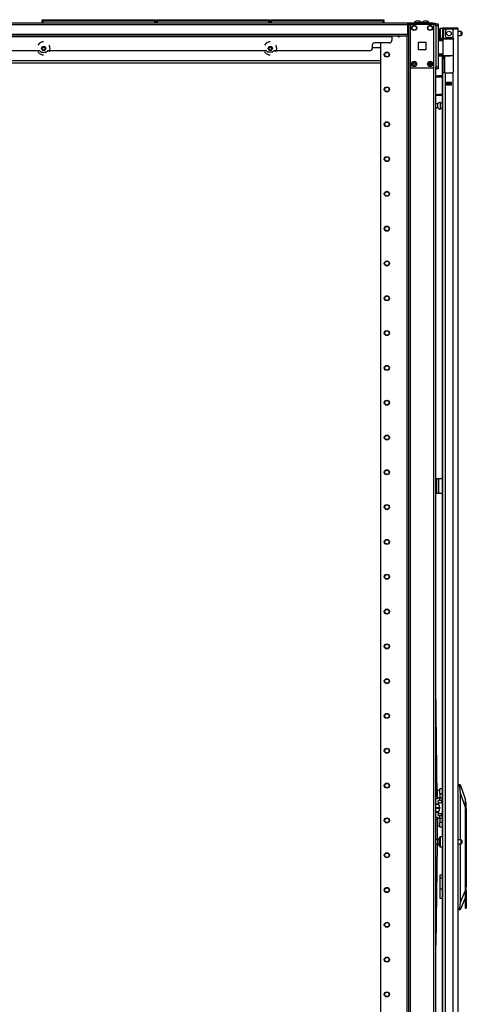
# Model space of a CAD drawing. Extents: x -266 to 45, y -64 to 171.
# Drawn here: x -60 to -37, y 47 to 96 of the extents above; entities that cross this region are included whole.
import ezdxf

# ---------------------------------------------------------------- set-up
doc = ezdxf.new("R2010")
doc.units = 0
doc.header["$MEASUREMENT"] = 0
doc.layers.add('TFR-TRI', color=7, linetype='CONTINUOUS')

msp = doc.modelspace()

# ---------------------------------------------------------------- linework, layer by layer
at = {"layer": 'TFR-TRI', "color": 30, "linetype": 'CONTINUOUS'}
for p, q in [((-40.084, 96.176), (-84.076, 96.176)), ((-40.084, 96.105), (-84.076, 96.105)), ((-38.804, 96.176), (-40.084, 96.176)), ((-40.084, 96.176), (-40.084, 96.155)), ((-40.084, 96.155), (-40.084, 96.105)), ((-40.084, 96.136), (-39.936, 96.136)), ((-40.084, 96.105), (-40.084, 95.605)), ((-38.804, 96.176), (-38.721, 96.176)), ((-38.804, 96.136), (-38.804, 96.176)), ((-38.721, 96.176), (-38.686, 96.176)), ((-38.686, 96.176), (-38.686, 96.136)), ((-40.084, 95.605), (-84.076, 95.605)), ((-40.084, 95.605), (-40.084, 95.555)), ((-40.084, 95.555), (-40.084, 95.534)), ((-40.084, 95.534), (-84.076, 95.534)), ((-40.871, 95.502), (-83.288, 95.502)), ((-58.588, 95.173), (-58.666, 95.076)), ((-58.454, 95.238), (-58.588, 95.173)), ((-58.379, 95.238), (-58.454, 95.238)), ((-58.077, 95.056), (-58.092, 95.076)), ((-58.043, 94.911), (-58.077, 95.056)), ((-47.191, 95.173), (-47.268, 95.076)), ((-47.056, 95.238), (-47.191, 95.173)), ((-46.981, 95.238), (-47.056, 95.238)), ((-46.679, 95.056), (-46.694, 95.076)), ((-46.646, 94.911), (-46.679, 95.056)), ((-41.855, 95.069), (-41.855, 94.912)), ((-40.989, 95.187), (-41.737, 95.187)), ((-40.871, 95.534), (-40.871, 95.525)), ((-40.871, 95.525), (-40.871, 95.502)), ((-40.871, 95.502), (-40.871, 95.305)), ((-58.575, 94.794), (-60.387, 94.794)), ((-58.666, 94.746), (-58.588, 94.648)), ((-58.588, 94.648), (-58.454, 94.584)), ((-58.575, 94.794), (-58.496, 94.715)), ((-58.496, 94.715), (-58.262, 94.715)), ((-58.454, 94.584), (-58.379, 94.584)), ((-58.262, 94.715), (-58.183, 94.794)), ((-47.177, 94.794), (-58.183, 94.794)), ((-58.092, 94.746), (-58.077, 94.765)), ((-58.077, 94.765), (-58.043, 94.911)), ((-47.268, 94.746), (-47.191, 94.648)), ((-47.191, 94.648), (-47.056, 94.584)), ((-47.099, 94.715), (-47.177, 94.794)), ((-46.864, 94.715), (-47.099, 94.715)), ((-47.056, 94.584), (-46.981, 94.584)), ((-46.785, 94.794), (-46.864, 94.715)), ((-41.973, 94.794), (-46.785, 94.794)), ((-46.694, 94.746), (-46.679, 94.765)), ((-46.679, 94.765), (-46.646, 94.911)), ((-38.588, 73.278), (-38.615, 73.278)), ((-38.615, 73.278), (-38.615, 72.53)), ((-38.521, 73.278), (-38.588, 73.278)), ((-38.344, 73.278), (-38.521, 73.278)), ((-38.521, 73.278), (-38.521, 72.53)), ((-38.588, 72.53), (-38.615, 72.53)), ((-38.521, 72.53), (-38.588, 72.53)), ((-38.344, 72.53), (-38.521, 72.53))]:
    msp.add_line(p, q, dxfattribs=at)
at = {"layer": 'TFR-TRI', "color": 215, "linetype": 'CONTINUOUS'}
for p, q in [((-58.447, 96.356), (-58.441, 96.356)), ((-58.447, 96.307), (-58.447, 96.356)), ((-58.416, 96.276), (-58.447, 96.307)), ((-58.441, 96.307), (-58.447, 96.307)), ((-58.441, 96.356), (-58.427, 96.356)), ((-58.427, 96.307), (-58.441, 96.307)), ((-58.427, 96.356), (-52.787, 96.356)), ((-58.427, 96.356), (-58.427, 96.307)), ((-58.427, 96.307), (-52.787, 96.307)), ((-58.427, 96.307), (-58.416, 96.276)), ((-52.799, 96.276), (-52.787, 96.307)), ((-52.767, 96.307), (-52.799, 96.276)), ((-52.787, 96.356), (-52.773, 96.356)), ((-52.787, 96.307), (-52.787, 96.356)), ((-52.773, 96.307), (-52.787, 96.307)), ((-52.773, 96.356), (-52.767, 96.356)), ((-52.767, 96.307), (-52.773, 96.307)), ((-52.767, 96.356), (-52.767, 96.307)), ((-52.699, 96.356), (-52.693, 96.356)), ((-52.699, 96.307), (-52.699, 96.356)), ((-52.668, 96.276), (-52.699, 96.307)), ((-52.693, 96.307), (-52.699, 96.307)), ((-52.693, 96.356), (-52.679, 96.356)), ((-52.679, 96.307), (-52.693, 96.307)), ((-52.679, 96.356), (-47.039, 96.356)), ((-52.679, 96.356), (-52.679, 96.307)), ((-52.679, 96.307), (-47.039, 96.307)), ((-52.679, 96.307), (-52.668, 96.276)), ((-47.051, 96.276), (-47.039, 96.307)), ((-47.019, 96.307), (-47.051, 96.276)), ((-47.039, 96.356), (-47.025, 96.356)), ((-47.039, 96.307), (-47.039, 96.356)), ((-47.025, 96.307), (-47.039, 96.307)), ((-47.025, 96.356), (-47.019, 96.356)), ((-47.019, 96.307), (-47.025, 96.307)), ((-47.019, 96.356), (-47.019, 96.307)), ((-46.951, 96.356), (-46.945, 96.356)), ((-46.951, 96.307), (-46.951, 96.356)), ((-46.92, 96.276), (-46.951, 96.307)), ((-46.945, 96.307), (-46.951, 96.307)), ((-46.945, 96.356), (-46.931, 96.356)), ((-46.931, 96.307), (-46.945, 96.307)), ((-46.931, 96.356), (-41.291, 96.356)), ((-46.931, 96.356), (-46.931, 96.307)), ((-46.931, 96.307), (-41.291, 96.307)), ((-46.931, 96.307), (-46.92, 96.276)), ((-41.303, 96.276), (-41.291, 96.307)), ((-41.271, 96.307), (-41.303, 96.276)), ((-41.291, 96.356), (-41.277, 96.356)), ((-41.291, 96.307), (-41.291, 96.356)), ((-41.277, 96.307), (-41.291, 96.307)), ((-41.277, 96.356), (-41.271, 96.356)), ((-41.271, 96.307), (-41.277, 96.307)), ((-41.271, 96.356), (-41.271, 96.307)), ((-38.655, 96.117), (-38.655, 96.146)), ((-38.655, 96.146), (-38.536, 96.146)), ((-38.655, 96.048), (-38.655, 96.117)), ((-38.655, 96.048), (-38.655, 93.981)), ((-38.536, 96.048), (-38.655, 96.048)), ((-38.536, 96.146), (-38.536, 96.117)), ((-38.536, 96.117), (-38.536, 96.048)), ((-38.536, 96.048), (-38.536, 93.981)), ((-38.655, 93.911), (-38.655, 93.981)), ((-38.655, 93.981), (-38.536, 93.981)), ((-38.655, 93.882), (-38.655, 93.911)), ((-38.536, 93.882), (-38.655, 93.882)), ((-38.536, 93.981), (-38.536, 93.911)), ((-38.536, 93.911), (-38.536, 93.882))]:
    msp.add_line(p, q, dxfattribs=at)
at = {"layer": 'TFR-TRI', "color": 12, "linetype": 'CONTINUOUS'}
for p, q in [((-58.447, 96.276), (-58.441, 96.276)), ((-58.447, 96.176), (-58.447, 96.276)), ((-58.441, 96.276), (-58.427, 96.276)), ((-52.787, 96.276), (-58.427, 96.276)), ((-58.427, 96.276), (-58.427, 96.176)), ((-52.787, 96.276), (-52.773, 96.276)), ((-52.787, 96.176), (-52.787, 96.276)), ((-52.773, 96.276), (-52.767, 96.276)), ((-52.767, 96.276), (-52.767, 96.176)), ((-52.699, 96.276), (-52.693, 96.276)), ((-52.699, 96.176), (-52.699, 96.276)), ((-52.693, 96.276), (-52.679, 96.276)), ((-47.039, 96.276), (-52.679, 96.276)), ((-52.679, 96.276), (-52.679, 96.176)), ((-47.039, 96.276), (-47.025, 96.276)), ((-47.039, 96.176), (-47.039, 96.276)), ((-47.025, 96.276), (-47.019, 96.276)), ((-47.019, 96.276), (-47.019, 96.176)), ((-46.951, 96.276), (-46.945, 96.276)), ((-46.951, 96.176), (-46.951, 96.276)), ((-46.945, 96.276), (-46.931, 96.276)), ((-41.291, 96.276), (-46.931, 96.276)), ((-46.931, 96.276), (-46.931, 96.176)), ((-41.291, 96.276), (-41.277, 96.276)), ((-41.291, 96.176), (-41.291, 96.276)), ((-41.277, 96.276), (-41.271, 96.276)), ((-41.271, 96.276), (-41.271, 96.176))]:
    msp.add_line(p, q, dxfattribs=at)
at = {"layer": 'TFR-TRI', "color": 173, "linetype": 'CONTINUOUS'}
for p, q in [((-40.031, 96.136), (-40.031, 12.562)), ((-39.968, 96.136), (-39.997, 96.136)), ((-39.936, 96.136), (-39.968, 96.136)), ((-39.936, 96.136), (-39.838, 96.136)), ((-39.936, 96.037), (-39.936, 96.136)), ((-38.848, 96.136), (-38.749, 96.136)), ((-38.749, 96.037), (-38.749, 96.136)), ((-38.749, 96.136), (-38.682, 96.136)), ((-38.682, 96.136), (-38.655, 96.136)), ((-38.655, 96.047), (-38.655, 96.136)), ((-41.433, 95.187), (-41.433, 12.759)), ((-40.11, 95.533), (-40.11, 12.562)), ((-39.936, 14.668), (-39.936, 94.03)), ((-38.749, 14.668), (-38.749, 94.03)), ((-38.655, 14.843), (-38.655, 93.98))]:
    msp.add_line(p, q, dxfattribs=at)
at = {"layer": 'TFR-TRI', "color": 124, "linetype": 'CONTINUOUS'}
for p, q in [((-39.936, 94.03), (-39.936, 96.038)), ((-39.838, 96.136), (-38.847, 96.136)), ((-38.749, 94.03), (-38.749, 96.038)), ((-39.53, 94.847), (-39.53, 95.221)), ((-39.53, 95.221), (-39.156, 95.221)), ((-39.156, 95.221), (-39.156, 94.847)), ((-39.156, 94.847), (-39.53, 94.847)), ((-39.838, 93.931), (-38.847, 93.931))]:
    msp.add_line(p, q, dxfattribs=at)
at = {"layer": 'TFR-TRI', "color": 3, "linetype": 'CONTINUOUS'}
for p, q in [((-39.747, 96.195), (-39.747, 96.176)), ((-39.711, 96.195), (-39.747, 96.195)), ((-39.618, 96.195), (-39.711, 96.195)), ((-39.604, 96.284), (-39.649, 96.284)), ((-39.502, 96.195), (-39.618, 96.195)), ((-39.516, 96.284), (-39.604, 96.284)), ((-39.472, 96.284), (-39.516, 96.284)), ((-39.409, 96.195), (-39.502, 96.195)), ((-39.373, 96.195), (-39.409, 96.195)), ((-39.373, 96.176), (-39.373, 96.195)), ((-39.357, 96.195), (-39.357, 96.176)), ((-39.322, 96.195), (-39.357, 96.195)), ((-39.228, 96.195), (-39.322, 96.195)), ((-39.215, 96.284), (-39.259, 96.284)), ((-39.113, 96.195), (-39.228, 96.195)), ((-39.126, 96.284), (-39.215, 96.284)), ((-39.082, 96.284), (-39.126, 96.284)), ((-39.019, 96.195), (-39.113, 96.195)), ((-38.983, 96.195), (-39.019, 96.195)), ((-38.983, 96.176), (-38.983, 96.195)), ((-38.645, 56.913), (-38.645, 56.911)), ((-38.501, 56.913), (-38.645, 56.913)), ((-38.645, 56.911), (-38.645, 56.908)), ((-38.645, 56.908), (-38.499, 56.908)), ((-38.485, 56.722), (-38.645, 56.722)), ((-38.645, 56.716), (-38.645, 56.722)), ((-38.645, 56.711), (-38.645, 56.716)), ((-38.645, 56.711), (-38.485, 56.711)), ((-38.645, 56.522), (-38.645, 56.525)), ((-38.499, 56.525), (-38.645, 56.525)), ((-38.645, 56.519), (-38.645, 56.522)), ((-38.645, 56.519), (-38.501, 56.519)), ((-38.485, 56.842), (-38.485, 56.716)), ((-38.485, 56.716), (-38.485, 56.591))]:
    msp.add_line(p, q, dxfattribs=at)
at = {"layer": 'TFR-TRI', "color": 5, "linetype": 'CONTINUOUS'}
for p, q in [((-38.476, 95.83), (-38.476, 95.87)), ((-38.476, 95.725), (-38.476, 95.83)), ((-38.476, 95.595), (-38.476, 95.725)), ((-38.476, 95.49), (-38.476, 95.595)), ((-38.32, 95.91), (-38.436, 95.91)), ((-38.436, 95.91), (-38.436, 95.877)), ((-38.436, 95.877), (-38.436, 95.785)), ((-38.436, 95.785), (-38.436, 95.66)), ((-38.436, 95.66), (-38.436, 95.535)), ((-37.381, 95.754), (-37.533, 95.754)), ((-37.533, 95.566), (-37.381, 95.566)), ((-37.381, 95.707), (-37.381, 95.754)), ((-37.381, 95.613), (-37.381, 95.707)), ((-37.381, 95.566), (-37.381, 95.613)), ((-37.351, 95.724), (-37.351, 95.692)), ((-37.351, 95.692), (-37.351, 95.628)), ((-37.351, 95.628), (-37.351, 95.596)), ((-38.476, 95.45), (-38.476, 95.49)), ((-38.436, 95.535), (-38.436, 95.444)), ((-38.436, 95.444), (-38.436, 95.41)), ((-38.436, 95.41), (-38.32, 95.41)), ((-38.32, 95.433), (-38.32, 95.46)), ((-38.32, 95.416), (-38.32, 95.433)), ((-38.554, 92.121), (-38.655, 92.121)), ((-38.554, 92.074), (-38.554, 92.121)), ((-38.429, 92.199), (-38.435, 92.199)), ((-38.435, 92.199), (-38.435, 92.166)), ((-38.435, 92.166), (-38.435, 92.08)), ((-38.435, 92.08), (-38.435, 91.974)), ((-38.429, 92.166), (-38.429, 92.199)), ((-38.429, 92.08), (-38.429, 92.166)), ((-38.344, 92.152), (-38.429, 92.152)), ((-38.429, 91.974), (-38.429, 92.08)), ((-38.655, 91.933), (-38.554, 91.933)), ((-38.554, 91.98), (-38.554, 92.074)), ((-38.554, 91.933), (-38.554, 91.98)), ((-38.435, 91.974), (-38.435, 91.888)), ((-38.435, 91.888), (-38.435, 91.855)), ((-38.435, 91.855), (-38.429, 91.855)), ((-38.429, 91.888), (-38.429, 91.974)), ((-38.429, 91.902), (-38.344, 91.902)), ((-38.429, 91.855), (-38.429, 91.888)), ((-38.554, 55.113), (-38.655, 55.113)), ((-38.554, 55.066), (-38.554, 55.113)), ((-38.554, 54.972), (-38.554, 55.066)), ((-38.554, 54.925), (-38.554, 54.972)), ((-38.476, 55.189), (-38.476, 55.229)), ((-38.476, 55.084), (-38.476, 55.189)), ((-38.476, 54.955), (-38.476, 55.084)), ((-38.476, 54.85), (-38.476, 54.955)), ((-38.32, 55.269), (-38.436, 55.269)), ((-38.436, 55.269), (-38.436, 55.236)), ((-38.436, 55.236), (-38.436, 55.144)), ((-38.436, 55.144), (-38.436, 55.019)), ((-38.436, 55.019), (-38.436, 54.894)), ((-37.381, 55.113), (-37.533, 55.113)), ((-37.381, 55.066), (-37.381, 55.113)), ((-37.381, 54.972), (-37.381, 55.066)), ((-37.381, 54.925), (-37.381, 54.972)), ((-37.351, 55.083), (-37.351, 55.051)), ((-37.351, 55.051), (-37.351, 54.987)), ((-37.351, 54.987), (-37.351, 54.955)), ((-38.655, 54.925), (-38.554, 54.925)), ((-38.476, 54.809), (-38.476, 54.85)), ((-38.436, 54.894), (-38.436, 54.803)), ((-38.436, 54.803), (-38.436, 54.769)), ((-38.436, 54.769), (-38.32, 54.769)), ((-37.533, 54.925), (-37.381, 54.925))]:
    msp.add_line(p, q, dxfattribs=at)
at = {"layer": 'TFR-TRI', "color": 214, "linetype": 'CONTINUOUS'}
for p, q in [((-38.32, 95.877), (-38.32, 95.538)), ((-38.281, 95.877), (-38.281, 95.538)), ((-38.249, 95.948), (-38.193, 95.948)), ((-38.249, 95.908), (-38.249, 95.948)), ((-38.193, 95.908), (-38.249, 95.908)), ((-38.193, 95.948), (-38.097, 95.948)), ((-38.097, 95.908), (-38.193, 95.908)), ((-38.182, 95.798), (-38.182, 95.538)), ((-37.808, 95.877), (-38.103, 95.877)), ((-38.097, 95.948), (-37.82, 95.948)), ((-38.097, 95.948), (-38.097, 95.908)), ((-37.82, 95.908), (-38.097, 95.908)), ((-37.82, 95.948), (-37.667, 95.948)), ((-37.82, 95.908), (-37.82, 95.948)), ((-37.667, 95.908), (-37.82, 95.908)), ((-37.67, 95.877), (-37.808, 95.877)), ((-37.808, 95.877), (-37.808, 95.449)), ((-37.569, 95.877), (-37.67, 95.877)), ((-37.667, 95.948), (-37.603, 95.948)), ((-37.603, 95.908), (-37.667, 95.908)), ((-37.603, 95.948), (-37.603, 95.908)), ((-37.533, 95.877), (-37.569, 95.877)), ((-37.533, 14.162), (-37.533, 95.877)), ((-38.344, 95.41), (-38.344, 95.401)), ((-38.32, 95.483), (-38.32, 95.538)), ((-38.32, 95.538), (-38.281, 95.538)), ((-38.32, 95.46), (-38.32, 95.483)), ((-38.281, 95.46), (-38.32, 95.46)), ((-38.281, 95.538), (-38.281, 95.483)), ((-38.281, 95.483), (-38.281, 95.46)), ((-38.103, 95.46), (-37.847, 95.46)), ((-37.808, 95.449), (-37.788, 95.432)), ((-37.788, 95.432), (-37.774, 95.41)), ((-37.774, 95.41), (-37.769, 95.381)), ((-37.769, 93.771), (-37.769, 95.381)), ((-38.344, 94.527), (-38.344, 55.269)), ((-38.28, 93.692), (-38.32, 93.692)), ((-38.32, 93.692), (-38.32, 14.162)), ((-38.182, 93.692), (-38.28, 93.692)), ((-38.182, 93.692), (-37.847, 93.692)), ((-38.182, 93.692), (-38.182, 14.162)), ((-37.786, 93.722), (-37.808, 93.702)), ((-37.808, 93.702), (-37.808, 14.162)), ((-37.773, 93.745), (-37.786, 93.722)), ((-37.769, 93.771), (-37.773, 93.745)), ((-38.123, 93.077), (-38.123, 93.22)), ((-38.123, 93.22), (-37.867, 93.22)), ((-38.123, 93.077), (-37.867, 93.077)), ((-37.867, 93.077), (-37.867, 93.22)), ((-38.344, 54.77), (-38.344, 14.689))]:
    msp.add_line(p, q, dxfattribs=at)
at = {"layer": 'TFR-TRI', "color": 153, "linetype": 'CONTINUOUS'}
for p, q in [((-38.233, 95.877), (-38.281, 95.877)), ((-38.103, 95.877), (-38.233, 95.877)), ((-38.281, 95.46), (-38.281, 95.428)), ((-38.281, 95.428), (-38.236, 95.428)), ((-38.236, 95.428), (-38.113, 95.428)), ((-38.113, 95.428), (-37.946, 95.428)), ((-37.946, 95.428), (-37.861, 95.428)), ((-37.861, 95.428), (-37.782, 95.428)), ((-37.777, 95.397), (-37.784, 95.397)), ((-37.77, 95.397), (-37.777, 95.397))]:
    msp.add_line(p, q, dxfattribs=at)
at = {"layer": 'TFR-TRI', "color": 58, "linetype": 'CONTINUOUS'}
for p, q in [((-37.603, 95.876), (-37.603, 95.908)), ((-38.072, 93.187), (-38.072, 93.219)), ((-38.072, 93.077), (-38.072, 93.109)), ((-38.04, 93.219), (-38.04, 93.187)), ((-38.04, 93.109), (-38.04, 93.077))]:
    msp.add_line(p, q, dxfattribs=at)
at = {"layer": 'TFR-TRI', "color": 123, "linetype": 'CONTINUOUS'}
for p, q in [((-40.584, 95.534), (-40.584, 95.529)), ((-40.525, 95.497), (-40.525, 95.534))]:
    msp.add_line(p, q, dxfattribs=at)
at = {"layer": 'TFR-TRI', "color": 63, "linetype": 'CONTINUOUS'}
for p, q in [((-38.265, 95.401), (-38.536, 95.403)), ((-38.536, 95.395), (-38.315, 95.396)), ((-38.32, 95.377), (-38.536, 95.376)), ((-38.32, 95.303), (-38.536, 95.31)), ((-38.29, 95.282), (-38.536, 95.291)), ((-38.318, 95.391), (-38.32, 95.377)), ((-38.32, 95.303), (-38.32, 95.377)), ((-38.29, 95.377), (-38.32, 95.377)), ((-38.29, 95.302), (-38.32, 95.303)), ((-38.315, 95.396), (-38.318, 95.391)), ((-38.315, 95.396), (-38.271, 95.397)), ((-38.29, 94.553), (-38.29, 95.377)), ((-38.264, 95.377), (-38.29, 95.377)), ((-38.271, 95.397), (-38.246, 95.397)), ((-38.19, 95.377), (-38.264, 95.377)), ((-38.246, 95.397), (-38.176, 95.397)), ((-38.078, 95.378), (-38.19, 95.377)), ((-38.176, 95.397), (-38.07, 95.397)), ((-37.946, 95.378), (-38.078, 95.378)), ((-38.07, 95.397), (-37.946, 95.398)), ((-37.946, 95.398), (-37.757, 95.396)), ((-37.946, 95.398), (-37.946, 95.397)), ((-37.946, 95.397), (-37.946, 95.394)), ((-37.946, 95.394), (-37.946, 95.389)), ((-37.946, 95.389), (-37.946, 95.383)), ((-37.946, 95.383), (-37.946, 95.38)), ((-37.946, 95.38), (-37.946, 95.378)), ((-37.769, 95.377), (-37.946, 95.378)), ((-38.536, 94.639), (-38.29, 94.648)), ((-38.536, 94.62), (-38.32, 94.627)), ((-38.536, 94.554), (-38.32, 94.553)), ((-38.32, 94.627), (-38.29, 94.628)), ((-38.32, 94.553), (-38.32, 94.627)), ((-38.32, 94.553), (-38.29, 94.553)), ((-38.32, 94.553), (-38.318, 94.539)), ((-38.29, 94.553), (-38.264, 94.553)), ((-38.264, 94.553), (-38.19, 94.553)), ((-38.19, 94.553), (-38.078, 94.552)), ((-38.078, 94.552), (-37.946, 94.552)), ((-37.946, 94.552), (-37.769, 94.553)), ((-38.315, 94.533), (-38.536, 94.534)), ((-38.536, 94.527), (-37.946, 94.532)), ((-38.344, 94.528), (-38.536, 94.527)), ((-38.318, 94.539), (-38.315, 94.533)), ((-38.271, 94.533), (-38.315, 94.533)), ((-38.246, 94.533), (-38.271, 94.533)), ((-38.176, 94.533), (-38.246, 94.533)), ((-38.07, 94.532), (-38.176, 94.533)), ((-37.946, 94.532), (-38.07, 94.532)), ((-37.946, 94.532), (-37.946, 94.552)), ((-37.946, 94.552), (-37.946, 94.55)), ((-37.946, 94.55), (-37.946, 94.547)), ((-37.946, 94.547), (-37.946, 94.541)), ((-37.946, 94.541), (-37.946, 94.536)), ((-37.946, 94.536), (-37.946, 94.533)), ((-37.769, 94.533), (-37.946, 94.532)), ((-37.946, 94.533), (-37.946, 94.532))]:
    msp.add_line(p, q, dxfattribs=at)
at = {"layer": 'TFR-TRI', "color": 151, "linetype": 'CONTINUOUS'}
for p, q in [((-38.32, 95.412), (-38.32, 95.416)), ((-38.32, 95.416), (-38.278, 95.416)), ((-38.32, 95.401), (-38.32, 95.412)), ((-38.32, 94.493), (-38.32, 94.529)), ((-38.32, 94.479), (-38.32, 94.493)), ((-38.32, 94.456), (-38.32, 94.479)), ((-38.32, 94.479), (-38.241, 94.479)), ((-38.32, 94.401), (-38.32, 94.456)), ((-38.32, 94.401), (-38.32, 93.692)), ((-38.241, 94.401), (-38.32, 94.401)), ((-38.241, 94.529), (-38.241, 94.493)), ((-38.241, 94.493), (-38.241, 94.479)), ((-38.241, 94.479), (-38.241, 94.456)), ((-38.241, 94.456), (-38.241, 94.401)), ((-38.241, 94.401), (-38.241, 93.692)), ((-38.21, 93.692), (-38.21, 94.53)), ((-38.123, 93.219), (-37.867, 93.219)), ((-38.123, 93.188), (-38.054, 93.188)), ((-38.054, 93.109), (-38.123, 93.109)), ((-38.054, 93.188), (-38.048, 93.188)), ((-38.054, 93.109), (-38.054, 93.188)), ((-38.048, 93.109), (-38.054, 93.109)), ((-38.048, 93.188), (-38.035, 93.188)), ((-38.035, 93.109), (-38.048, 93.109)), ((-37.956, 93.188), (-38.035, 93.188)), ((-38.035, 93.188), (-38.035, 93.109)), ((-37.956, 93.109), (-38.035, 93.109)), ((-37.956, 93.188), (-37.942, 93.188)), ((-37.956, 93.109), (-37.956, 93.188)), ((-37.942, 93.109), (-37.956, 93.109)), ((-37.942, 93.188), (-37.936, 93.188)), ((-37.936, 93.109), (-37.942, 93.109)), ((-37.936, 93.188), (-37.867, 93.188)), ((-37.936, 93.188), (-37.936, 93.109)), ((-37.867, 93.109), (-37.936, 93.109)), ((-37.533, 57.897), (-37.439, 57.897)), ((-37.449, 57.819), (-37.533, 57.819)), ((-37.449, 57.88), (-37.452, 57.859)), ((-37.452, 57.859), (-37.451, 57.835)), ((-37.451, 57.835), (-37.449, 57.819)), ((-37.445, 57.893), (-37.449, 57.88)), ((-37.414, 57.463), (-37.449, 57.819)), ((-37.439, 57.897), (-37.445, 57.893)), ((-37.439, 57.897), (-37.429, 57.897)), ((-37.429, 57.897), (-37.178, 57.189)), ((-37.414, 55.113), (-37.414, 57.463)), ((-37.178, 56.795), (-37.414, 57.463)), ((-37.178, 57.189), (-37.178, 57.163)), ((-37.178, 57.163), (-37.178, 57.086)), ((-37.178, 57.086), (-37.178, 56.961)), ((-37.178, 56.961), (-37.178, 56.795)), ((-37.178, 56.795), (-37.178, 52.541)), ((-37.414, 51.995), (-37.414, 54.925)), ((-38.344, 53.342), (-38.45, 53.342)), ((-38.45, 53.342), (-38.45, 53.309)), ((-38.45, 53.309), (-38.45, 53.216)), ((-38.45, 53.216), (-38.344, 53.216)), ((-38.45, 53.216), (-38.45, 52.665)), ((-38.45, 52.665), (-38.344, 52.665)), ((-38.45, 52.665), (-38.45, 52.483)), ((-38.45, 52.483), (-38.45, 52.328)), ((-37.414, 51.995), (-37.178, 52.541)), ((-37.178, 52.541), (-37.178, 52.319)), ((-38.45, 52.328), (-38.45, 52.225)), ((-38.45, 52.225), (-38.45, 52.189)), ((-38.45, 52.189), (-38.344, 52.189)), ((-37.453, 51.677), (-37.414, 51.995)), ((-37.178, 52.193), (-37.436, 51.598)), ((-37.533, 51.677), (-37.453, 51.677)), ((-37.446, 51.598), (-37.533, 51.598)), ((-37.456, 51.653), (-37.457, 51.631)), ((-37.457, 51.631), (-37.455, 51.613)), ((-37.453, 51.677), (-37.456, 51.653)), ((-37.455, 51.613), (-37.451, 51.602)), ((-37.451, 51.602), (-37.446, 51.598)), ((-37.436, 51.598), (-37.446, 51.598))]:
    msp.add_line(p, q, dxfattribs=at)
at = {"layer": 'TFR-TRI', "color": 155, "linetype": 'CONTINUOUS'}
for p, q in [((-58.297, 94.935), (-58.461, 94.935)), ((-46.899, 94.935), (-47.064, 94.935)), ((-41.433, 94.935), (-41.855, 94.935)), ((-62.586, 94.298), (-41.433, 94.298)), ((-61.967, 94.187), (-41.433, 94.187))]:
    msp.add_line(p, q, dxfattribs=at)
at = {"layer": 'TFR-TRI', "color": 251, "linetype": 'CONTINUOUS'}
for p, q in [((-38.93, 94.119), (-38.93, 94.195)), ((-38.93, 94.081), (-38.93, 94.119)), ((-38.93, 94.081), (-38.915, 94.067)), ((-38.91, 94.187), (-38.91, 94.117)), ((-38.91, 94.117), (-38.91, 94.069))]:
    msp.add_line(p, q, dxfattribs=at)
at = {"layer": 'TFR-TRI', "color": 140, "linetype": 'CONTINUOUS'}
for p, q in [((-38.655, 93.537), (-38.62, 93.537)), ((-38.62, 93.474), (-38.655, 93.474)), ((-38.62, 93.537), (-38.577, 93.537)), ((-38.62, 93.474), (-38.62, 93.537)), ((-38.577, 93.474), (-38.62, 93.474)), ((-38.577, 93.537), (-38.53, 93.537)), ((-38.53, 93.474), (-38.577, 93.474)), ((-38.344, 93.537), (-38.53, 93.537)), ((-38.53, 93.537), (-38.53, 93.474)), ((-38.344, 93.474), (-38.53, 93.474)), ((-38.655, 92.6), (-38.62, 92.6)), ((-38.62, 92.6), (-38.577, 92.6)), ((-38.62, 92.537), (-38.62, 92.6)), ((-38.577, 92.6), (-38.53, 92.6)), ((-38.344, 92.6), (-38.53, 92.6)), ((-38.53, 92.6), (-38.53, 92.537)), ((-38.62, 92.537), (-38.655, 92.537)), ((-38.577, 92.537), (-38.62, 92.537)), ((-38.53, 92.537), (-38.577, 92.537)), ((-38.344, 92.537), (-38.53, 92.537))]:
    msp.add_line(p, q, dxfattribs=at)
at = {"layer": 'TFR-TRI', "color": 190, "linetype": 'CONTINUOUS'}
for p, q in [((-38.581, 57.295), (-38.655, 62.878)), ((-38.655, 57.294), (-38.581, 57.295)), ((-38.579, 57.177), (-38.655, 57.176)), ((-38.581, 57.295), (-38.58, 57.211)), ((-38.58, 57.211), (-38.579, 57.177)), ((-38.655, 56.257), (-38.58, 56.256)), ((-38.581, 56.138), (-38.655, 56.139)), ((-38.581, 56.138), (-38.593, 55.113)), ((-38.58, 56.222), (-38.581, 56.138)), ((-38.58, 56.256), (-38.58, 56.222)), ((-38.595, 54.925), (-38.655, 49.817))]:
    msp.add_line(p, q, dxfattribs=at)
at = {"layer": 'TFR-TRI', "color": 2, "linetype": 'CONTINUOUS'}
for p, q in [((-38.576, 57.543), (-38.584, 57.543)), ((-38.458, 57.608), (-38.576, 57.608)), ((-38.576, 57.573), (-38.576, 57.608)), ((-38.576, 57.482), (-38.576, 57.573)), ((-38.576, 57.368), (-38.576, 57.482)), ((-38.458, 57.648), (-38.458, 57.681)), ((-38.344, 57.681), (-38.458, 57.681)), ((-38.458, 57.556), (-38.458, 57.648)), ((-38.458, 57.431), (-38.458, 57.556)), ((-38.458, 57.431), (-38.458, 57.235)), ((-38.344, 57.431), (-38.458, 57.431)), ((-38.581, 57.307), (-38.576, 57.307)), ((-38.576, 57.277), (-38.576, 57.368)), ((-38.576, 57.242), (-38.576, 57.277)), ((-38.576, 57.242), (-38.458, 57.242)), ((-38.531, 57.073), (-38.526, 57.11)), ((-38.517, 56.985), (-38.531, 57.073)), ((-38.526, 57.11), (-38.363, 57.11)), ((-38.354, 56.985), (-38.517, 56.985)), ((-38.459, 56.726), (-38.517, 56.985)), ((-38.458, 57.147), (-38.458, 57.235)), ((-38.458, 57.235), (-38.344, 57.235)), ((-38.458, 57.11), (-38.458, 57.147)), ((-38.363, 57.11), (-38.368, 57.073)), ((-38.368, 57.073), (-38.354, 56.985)), ((-38.344, 57.11), (-38.363, 57.11)), ((-38.354, 56.985), (-38.344, 56.94)), ((-38.531, 56.359), (-38.517, 56.448)), ((-38.517, 56.448), (-38.459, 56.707)), ((-38.517, 56.448), (-38.354, 56.448)), ((-38.459, 56.726), (-38.458, 56.716)), ((-38.458, 56.716), (-38.459, 56.707)), ((-38.354, 56.448), (-38.368, 56.359)), ((-38.344, 56.492), (-38.354, 56.448)), ((-38.576, 56.126), (-38.581, 56.126)), ((-38.458, 56.191), (-38.576, 56.191)), ((-38.576, 56.191), (-38.576, 56.156)), ((-38.576, 56.156), (-38.576, 56.064)), ((-38.576, 56.064), (-38.576, 55.951)), ((-38.576, 55.951), (-38.576, 55.86)), ((-38.526, 56.323), (-38.531, 56.359)), ((-38.363, 56.323), (-38.526, 56.323)), ((-38.458, 56.286), (-38.458, 56.323)), ((-38.458, 56.198), (-38.458, 56.286)), ((-38.458, 56.198), (-38.458, 56.001)), ((-38.344, 56.198), (-38.458, 56.198)), ((-38.458, 55.876), (-38.458, 56.001)), ((-38.344, 56.001), (-38.458, 56.001)), ((-38.368, 56.359), (-38.363, 56.323)), ((-38.363, 56.323), (-38.344, 56.323)), ((-38.584, 55.89), (-38.576, 55.89)), ((-38.576, 55.86), (-38.576, 55.825)), ((-38.576, 55.825), (-38.458, 55.825)), ((-38.458, 55.785), (-38.458, 55.876)), ((-38.458, 55.751), (-38.458, 55.785)), ((-38.344, 55.751), (-38.458, 55.751))]:
    msp.add_line(p, q, dxfattribs=at)
at = {"layer": 'TFR-TRI', "color": 252, "linetype": 'CONTINUOUS'}
for p, q in [((-37.17, 57.114), (-37.178, 57.114)), ((-37.131, 56.967), (-37.17, 57.114)), ((-37.17, 57.081), (-37.17, 57.114)), ((-37.17, 56.986), (-37.17, 57.081)), ((-37.17, 56.844), (-37.17, 56.986)), ((-37.131, 56.928), (-37.131, 56.967)), ((-37.178, 56.676), (-37.17, 56.676)), ((-37.17, 56.676), (-37.17, 56.844)), ((-37.17, 52.119), (-37.17, 56.676)), ((-37.17, 56.676), (-37.131, 56.676)), ((-37.131, 56.822), (-37.131, 56.928)), ((-37.131, 56.676), (-37.131, 56.822)), ((-37.131, 56.676), (-37.131, 52.835)), ((-37.123, 53.002), (-37.131, 53.002)), ((-37.123, 52.968), (-37.123, 53.002)), ((-37.131, 52.835), (-37.143, 52.665)), ((-37.143, 52.665), (-37.131, 52.496)), ((-37.131, 52.496), (-37.131, 51.791)), ((-37.123, 52.875), (-37.123, 52.968)), ((-37.123, 52.74), (-37.123, 52.875)), ((-37.123, 52.59), (-37.123, 52.74)), ((-37.123, 52.455), (-37.123, 52.59)), ((-37.178, 52.319), (-37.178, 52.119)), ((-37.17, 52.119), (-37.178, 52.119)), ((-37.178, 52.119), (-37.178, 51.951)), ((-37.16, 51.939), (-37.17, 52.119)), ((-37.131, 52.329), (-37.123, 52.329)), ((-37.123, 52.362), (-37.123, 52.455)), ((-37.123, 52.329), (-37.123, 52.362)), ((-37.178, 51.951), (-37.178, 51.809)), ((-37.178, 51.809), (-37.178, 51.714)), ((-37.178, 51.714), (-37.178, 51.681)), ((-37.178, 51.681), (-37.131, 51.681)), ((-37.131, 51.791), (-37.16, 51.939)), ((-37.131, 51.791), (-37.131, 51.709)), ((-37.131, 51.709), (-37.131, 51.681))]:
    msp.add_line(p, q, dxfattribs=at)
at = {"layer": 'TFR-TRI', "color": 124, "linetype": 'CONTINUOUS'}
for centre, radius in [((-39.74, 95.939), 0.128), ((-38.946, 95.939), 0.128), ((-39.74, 94.128), 0.128), ((-39.74, 94.128), 0.0689), ((-38.946, 94.128), 0.128), ((-38.946, 94.128), 0.0689)]:
    msp.add_circle(centre, radius, dxfattribs=at)
at = {"layer": 'TFR-TRI', "color": 3, "linetype": 'CONTINUOUS'}
for centre in [(-39.74, 95.939), (-38.946, 95.939)]:
    msp.add_circle(centre, 0.11, dxfattribs=at)
at = {"layer": 'TFR-TRI', "color": 214, "linetype": 'CONTINUOUS'}
msp.add_circle((-37.995, 95.66), 0.118, dxfattribs=at)
at = {"layer": 'TFR-TRI', "color": 30, "linetype": 'CONTINUOUS'}
for centre, radius in [((-58.379, 94.911), 0.105), ((-58.379, 94.911), 0.0856), ((-46.981, 94.911), 0.105), ((-46.981, 94.911), 0.0856)]:
    msp.add_circle(centre, radius, dxfattribs=at)
at = {"layer": 'TFR-TRI', "color": 173, "linetype": 'CONTINUOUS'}
for centre, radius in [((-41.118, 94.599), 0.128), ((-41.118, 94.599), 0.108), ((-41.118, 92.849), 0.128), ((-41.118, 92.849), 0.108), ((-41.118, 91.099), 0.128), ((-41.118, 91.099), 0.108), ((-41.118, 89.349), 0.128), ((-41.118, 89.349), 0.108), ((-41.118, 87.599), 0.128), ((-41.118, 87.599), 0.108), ((-41.118, 85.849), 0.128), ((-41.118, 85.849), 0.108), ((-41.118, 84.099), 0.128), ((-41.118, 84.099), 0.108), ((-41.118, 82.349), 0.128), ((-41.118, 82.349), 0.108), ((-41.118, 80.599), 0.128), ((-41.118, 80.599), 0.108), ((-41.118, 78.849), 0.128), ((-41.118, 78.849), 0.108), ((-41.118, 77.099), 0.128), ((-41.118, 77.099), 0.108), ((-41.118, 75.349), 0.128), ((-41.118, 75.349), 0.108), ((-41.118, 73.599), 0.128), ((-41.118, 73.599), 0.108), ((-41.118, 71.849), 0.128), ((-41.118, 71.849), 0.108), ((-41.118, 70.099), 0.128), ((-41.118, 70.099), 0.108), ((-41.118, 68.349), 0.128), ((-41.118, 68.349), 0.108), ((-41.118, 66.599), 0.128), ((-41.118, 66.599), 0.108), ((-41.118, 64.849), 0.128), ((-41.118, 64.849), 0.108), ((-41.118, 63.099), 0.128), ((-41.118, 63.099), 0.108), ((-41.118, 61.349), 0.128), ((-41.118, 61.349), 0.108), ((-41.118, 59.599), 0.128), ((-41.118, 59.599), 0.108), ((-41.118, 57.849), 0.128), ((-41.118, 57.849), 0.108), ((-41.118, 56.099), 0.128), ((-41.118, 56.099), 0.108), ((-41.118, 54.349), 0.128), ((-41.118, 54.349), 0.108), ((-41.118, 52.599), 0.128), ((-41.118, 52.599), 0.108), ((-41.118, 50.849), 0.128), ((-41.118, 50.849), 0.108), ((-41.118, 49.099), 0.128), ((-41.118, 49.099), 0.108), ((-41.118, 47.349), 0.128), ((-41.118, 47.349), 0.108)]:
    msp.add_circle(centre, radius, dxfattribs=at)
at = {"layer": 'TFR-TRI', "color": 124, "linetype": 'CONTINUOUS'}
for centre, start, end in [((-39.838, 96.038), 90, 180), ((-38.847, 96.038), 0, 90), ((-39.838, 94.03), 180, 270), ((-38.847, 94.03), 270, 0)]:
    msp.add_arc(centre, 0.0984, start, end, dxfattribs=at)
at = {"layer": 'TFR-TRI', "color": 3, "linetype": 'CONTINUOUS'}
for centre, start, end in [((-39.588, 96.117), 110.0547, 153.8624), ((-39.532, 96.117), 26.1376, 69.9453), ((-39.198, 96.117), 110.0547, 153.8624), ((-39.143, 96.117), 26.1376, 69.9453)]:
    msp.add_arc(centre, 0.177, start, end, dxfattribs=at)
at = {"layer": 'TFR-TRI', "color": 5, "linetype": 'CONTINUOUS'}
for centre, radius, start, end in [((-38.436, 95.87), 0.04, 90, 180), ((-37.381, 95.724), 0.03, 0, 90), ((-37.381, 95.596), 0.03, 270, 0), ((-38.436, 95.45), 0.04, 180, 270), ((-38.435, 92.069), 0.13, 90, 156.3737), ((-38.435, 91.985), 0.13, 203.6263, 270), ((-38.435, 55.061), 0.13, 108.455, 156.3737), ((-38.436, 55.229), 0.04, 90, 180), ((-37.381, 55.083), 0.03, 0, 90), ((-37.381, 54.955), 0.03, 270, 0), ((-38.435, 54.978), 0.13, 203.6263, 251.545), ((-38.436, 54.809), 0.04, 180, 270)]:
    msp.add_arc(centre, radius, start, end, dxfattribs=at)
at = {"layer": 'TFR-TRI', "color": 214, "linetype": 'CONTINUOUS'}
for centre, radius, start, end in [((-38.249, 95.877), 0.0709, 90, 180), ((-38.249, 95.877), 0.0315, 90, 180), ((-38.103, 95.798), 0.0787, 90, 180), ((-37.603, 95.877), 0.0709, 0, 90), ((-37.603, 95.877), 0.0315, 0, 90), ((-38.103, 95.538), 0.0787, 180, 270), ((-37.847, 95.381), 0.0787, 60, 90), ((-37.847, 93.771), 0.0787, 270, 300)]:
    msp.add_arc(centre, radius, start, end, dxfattribs=at)
at = {"layer": 'TFR-TRI', "color": 153, "linetype": 'CONTINUOUS'}
for centre, start, end in [((-37.643, 95.877), 0, 90), ((-38.249, 95.428), 180, 270)]:
    msp.add_arc(centre, 0.0315, start, end, dxfattribs=at)
at = {"layer": 'TFR-TRI', "color": 30, "linetype": 'CONTINUOUS'}
for centre, start, end in [((-41.737, 95.069), 90, 180), ((-40.989, 95.305), 270, 0), ((-41.973, 94.912), 270, 0)]:
    msp.add_arc(centre, 0.118, start, end, dxfattribs=at)
at = {"layer": 'TFR-TRI', "color": 173, "linetype": 'CONTINUOUS'}
msp.add_arc((-40.515, 95.585), 0.0886, 215.2969, 324.7031, dxfattribs=at)
at = {"layer": 'TFR-TRI', "color": 63, "linetype": 'CONTINUOUS'}
for centre, start, end in [((-38.271, 95.377), 90.25, 180), ((-38.271, 94.553), 180, 269.75)]:
    msp.add_arc(centre, 0.0197, start, end, dxfattribs=at)
at = {"layer": 'TFR-TRI', "color": 123, "linetype": 'CONTINUOUS'}
msp.add_arc((-39.725, 94.494), 0.315, 259.9341, 275.3859, dxfattribs=at)

doc.saveas('drawing.dxf')
